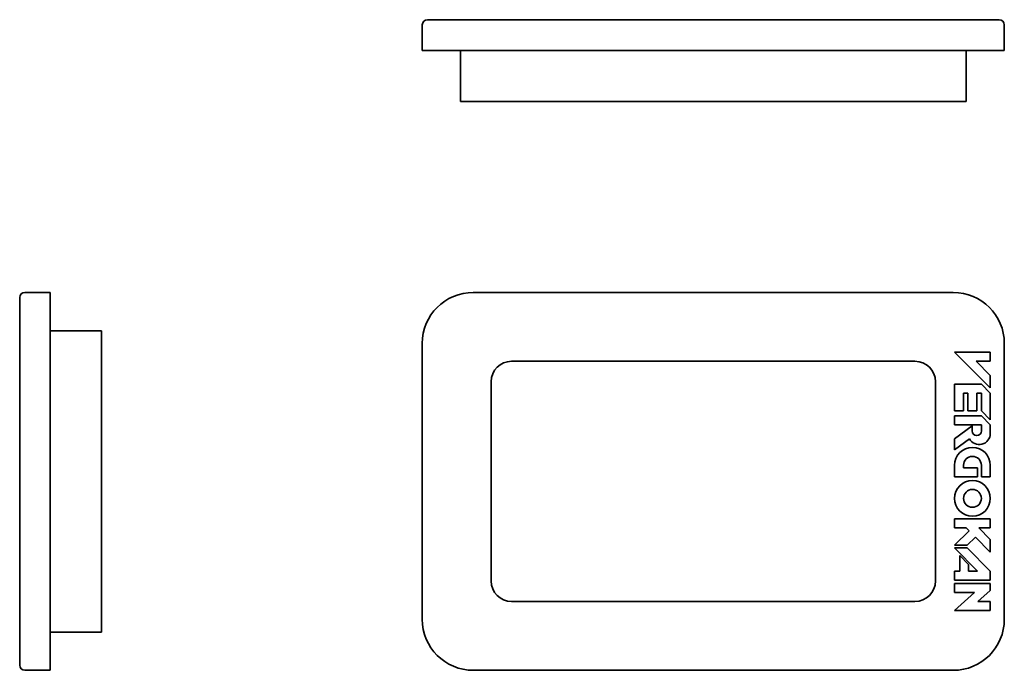
# Model space of a CAD drawing. Units: millimetres. Extents: x 101.9 to 198.3, y 101.5 to 165.2.
import ezdxf

# ---------------------------------------------------------------- set-up
doc = ezdxf.new("R2010")
doc.units = ezdxf.units.MM
doc.layers.add('Visible Edges(DIN)', color=7, linetype='Continuous', lineweight=35)

msp = doc.modelspace()

# ---------------------------------------------------------------- linework, layer by layer
at = {"layer": 'Visible Edges(DIN)'}
for p, q in [((141.793, 165.242), (146.293, 165.242)), ((193.293, 165.242), (146.293, 165.242)), ((193.293, 165.242), (197.793, 165.242)), ((141.293, 162.242), (141.293, 164.742)), ((198.293, 162.242), (198.293, 164.742)), ((141.293, 162.242), (146.293, 162.242)), ((145.043, 162.242), (145.043, 157.242)), ((193.293, 162.242), (146.293, 162.242)), ((193.293, 162.242), (198.293, 162.242)), ((194.543, 162.242), (194.543, 157.242)), ((150.043, 157.242), (145.043, 157.242)), ((150.043, 157.242), (189.543, 157.242)), ((194.543, 157.242), (189.543, 157.242)), ((101.869, 133.54), (101.869, 138.04)), ((104.869, 138.54), (102.369, 138.54)), ((104.869, 133.54), (104.869, 138.54)), ((193.293, 138.54), (146.293, 138.54)), ((104.869, 134.79), (109.869, 134.79)), ((109.869, 134.79), (109.869, 129.79)), ((101.869, 133.54), (101.869, 106.54)), ((104.869, 133.54), (104.869, 106.54)), ((141.293, 133.54), (141.293, 106.54)), ((198.293, 106.54), (198.293, 133.54)), ((193.421, 132.682), (196.921, 132.682)), ((196.921, 129.182), (193.421, 132.682)), ((196.921, 132.682), (196.921, 131.807)), ((150.043, 131.796), (189.543, 131.796)), ((195.533, 131.807), (196.921, 130.419)), ((196.921, 131.807), (195.533, 131.807)), ((196.921, 130.419), (196.921, 129.182)), ((109.869, 110.29), (109.869, 129.79)), ((148.037, 110.29), (148.037, 129.79)), ((191.549, 129.79), (191.549, 110.29)), ((193.421, 129.562), (196.046, 129.562)), ((193.421, 126.937), (193.421, 129.562)), ((196.046, 129.562), (196.921, 128.687)), ((194.296, 128.687), (194.296, 126.937)), ((194.733, 128.687), (194.296, 128.687)), ((194.733, 126.937), (194.733, 128.687)), ((195.608, 128.687), (195.608, 126.937)), ((196.046, 128.687), (195.608, 128.687)), ((196.046, 126.937), (196.046, 128.687)), ((196.921, 128.687), (196.921, 126.062)), ((194.296, 126.937), (193.421, 126.937)), ((193.421, 126.442), (196.046, 126.442)), ((193.421, 125.567), (193.421, 126.442)), ((195.608, 126.937), (194.733, 126.937)), ((196.921, 126.062), (196.046, 126.937)), ((196.046, 126.442), (196.921, 125.567)), ((196.046, 125.567), (193.421, 125.567)), ((193.421, 124.21), (195.136, 125.479)), ((195.136, 125.479), (195.136, 124.972)), ((196.046, 124.972), (196.046, 125.567)), ((196.921, 125.567), (196.921, 124.727)), ((193.421, 123.122), (193.421, 124.21)), ((194.885, 124.205), (193.421, 123.122)), ((193.421, 120.475), (193.421, 121.613)), ((194.296, 121.613), (194.296, 121.35)), ((196.046, 120.475), (196.046, 121.613)), ((196.921, 121.613), (196.921, 120.475)), ((194.296, 121.35), (195.661, 121.35)), ((195.661, 121.35), (195.661, 120.475)), ((195.661, 120.475), (193.421, 120.475)), ((196.921, 120.475), (196.046, 120.475)), ((193.421, 116.38), (196.921, 116.38)), ((193.421, 115.505), (193.421, 116.38)), ((196.921, 116.38), (196.921, 115.505)), ((194.558, 115.505), (193.421, 115.505)), ((193.421, 113.778), (194.864, 115.193)), ((194.864, 115.193), (194.558, 115.505)), ((195.783, 115.505), (196.921, 114.344)), ((196.921, 115.505), (195.783, 115.505)), ((195.477, 114.568), (194.671, 113.778)), ((196.921, 113.094), (195.477, 114.568)), ((196.921, 114.344), (196.921, 113.094)), ((194.671, 113.778), (193.421, 113.778)), ((195.671, 111.248), (193.421, 113.545)), ((193.421, 113.545), (194.671, 113.545)), ((194.671, 113.545), (196.921, 111.249)), ((193.921, 112.784), (194.796, 111.891)), ((193.921, 111.248), (193.921, 112.784)), ((194.796, 111.891), (194.796, 111.248)), ((193.421, 111.248), (193.921, 111.248)), ((193.421, 110.373), (193.421, 111.248)), ((194.796, 111.248), (195.671, 111.248)), ((196.921, 111.249), (196.921, 110.373)), ((109.869, 110.29), (109.869, 105.29)), ((196.921, 110.373), (193.421, 110.373)), ((193.421, 109.148), (193.421, 110.023)), ((193.421, 110.023), (196.921, 110.023)), ((196.921, 110.023), (196.921, 109.367)), ((195.368, 109.148), (193.421, 109.148)), ((193.421, 107.398), (195.368, 109.148)), ((196.921, 109.367), (195.704, 108.273)), ((189.543, 108.284), (150.043, 108.284)), ((195.704, 108.273), (196.921, 108.273)), ((196.921, 108.273), (196.921, 107.398)), ((196.921, 107.398), (193.421, 107.398)), ((101.869, 102.04), (101.869, 106.54)), ((104.869, 101.54), (104.869, 106.54)), ((104.869, 105.29), (109.869, 105.29)), ((104.869, 101.54), (102.369, 101.54)), ((146.293, 101.54), (193.293, 101.54))]:
    msp.add_line(p, q, dxfattribs=at)
for radius in [1.75, 0.875]:
    msp.add_circle((195.171, 118.375), radius, dxfattribs=at)
for centre, radius, start, end in [((141.793, 164.742), 0.5, 90, 180), ((197.793, 164.742), 0.5, 0, 90), ((102.369, 138.04), 0.5, 90, 180), ((146.293, 133.54), 5, 90, 180), ((193.293, 133.54), 5, 0, 90), ((150.043, 129.79), 2.006, 90, 180), ((189.543, 129.79), 2.006, 0, 90), ((195.836, 124.727), 1.085, 208.75187, 359.99998), ((195.591, 124.972), 0.455, 180, 0), ((195.171, 121.613), 1.75, 0.00002, 180), ((195.171, 121.613), 0.875, 0, 180), ((150.043, 110.29), 2.006, 180, 270), ((189.543, 110.29), 2.006, 270, 0), ((146.293, 106.54), 5, 180, 270), ((193.293, 106.54), 5, 270, 0), ((102.369, 102.04), 0.5, 180, 270)]:
    msp.add_arc(centre, radius, start, end, dxfattribs=at)

doc.saveas('drawing.dxf')
